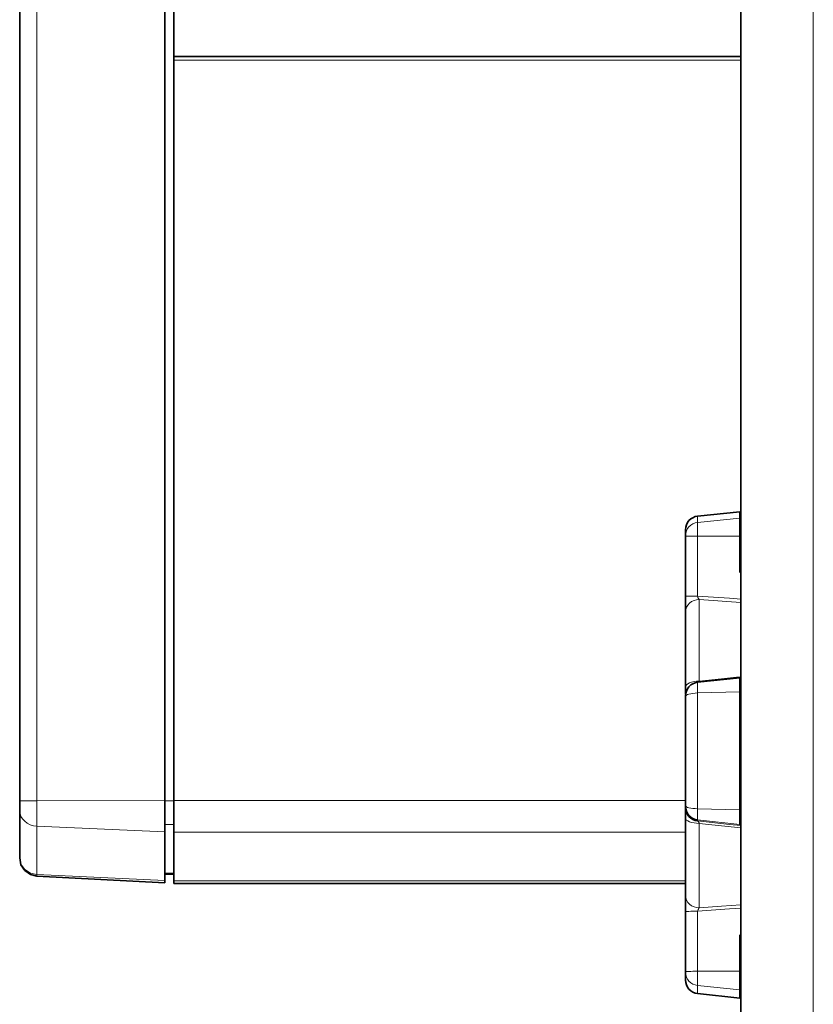
# Model space of a CAD drawing. Extents: x 10 to 574, y -644 to -198.
# Drawn here: x 67 to 73, y -469 to -461 of the extents above; entities that cross this region are included whole.
import ezdxf

# ---------------------------------------------------------------- set-up
doc = ezdxf.new("R2010")
doc.units = 0
doc.header["$MEASUREMENT"] = 0
doc.layers.add('Layer 1', color=7, linetype='Continuous', lineweight=0)

msp = doc.modelspace()

# ---------------------------------------------------------------- linework, layer by layer
at = {"layer": 'Layer 1', "color": 18, "lineweight": 35, "true_color": 0x010101}
for points in [[(72.4501, -470.0056), (72.4501, -470.0056), (72.4501, -416.4546), (72.4501, -416.4546)], [(66.8161, -467.4426), (66.8161, -467.4426), (66.8161, -449.2886), (66.8161, -449.2886)], [(67.9501, -449.2846), (67.9501, -449.2846), (67.9501, -467.4396), (67.9501, -467.4396)], [(68.0211, -455.1036), (68.0211, -455.1036), (68.0211, -461.6216), (68.0211, -461.6216)], [(72.4501, -461.6216), (72.4501, -461.6216), (68.0211, -461.6216), (68.0211, -461.6216)], [(68.0211, -467.4396), (68.0211, -467.4396), (68.0211, -461.6496), (68.0211, -461.6496)], [(72.4431, -465.1816), (72.4431, -465.1816), (72.1131, -465.2166), (72.1131, -465.2166)], [(72.0181, -465.8436), (72.0181, -465.8436), (72.0181, -465.3736), (72.0181, -465.3736)], [(72.4431, -465.6566), (72.4431, -465.6566), (72.4431, -465.3716), (72.4431, -465.3716)], [(72.4501, -465.5556), (72.4501, -465.5556), (72.4431, -465.5546), (72.4431, -465.5546)], [(72.4431, -466.4796), (72.4431, -466.4796), (72.1131, -466.5146), (72.1131, -466.5146)], [(72.0181, -467.4926), (72.0181, -467.4926), (72.0181, -467.4846), (72.0181, -467.4846)], [(66.8161, -467.8876), (66.8161, -467.8876), (66.8161, -467.5176), (66.8161, -467.5176)], [(72.4431, -467.6296), (72.4431, -467.6296), (72.4431, -467.6246), (72.4431, -467.6246)], [(67.9501, -467.6836), (67.9501, -467.6836), (67.9501, -468.0636), (67.9501, -468.0636)], [(68.0211, -468.0666), (68.0211, -468.0666), (68.0211, -467.6866), (68.0211, -467.6866)], [(66.9501, -468.0306), (66.9501, -468.0306), (67.9501, -468.0826), (67.9501, -468.0826)], [(67.9501, -468.0166), (67.9501, -468.0166), (68.0211, -468.0156), (68.0211, -468.0156)], [(68.0211, -468.0866), (68.0211, -468.0866), (72.0181, -468.0866), (72.0181, -468.0866)], [(72.0181, -468.7756), (72.0181, -468.7756), (72.0181, -468.3056), (72.0181, -468.3056)], [(72.4431, -468.7726), (72.4431, -468.7726), (72.4431, -468.4876), (72.4431, -468.4876)], [(72.4431, -468.6096), (72.4431, -468.6096), (72.4501, -468.6086), (72.4501, -468.6086)], [(72.1131, -468.9476), (72.1131, -468.9476), (72.4431, -468.9826), (72.4431, -468.9826)]]:
    msp.add_open_spline(points, degree=3, dxfattribs=at)
at = {"layer": 'Layer 1', "color": 8, "lineweight": 18, "true_color": 0x818181}
for points in [[(73.0171, -416.4451), (73.0171, -416.4451), (73.0171, -469.9961), (73.0171, -469.9961)], [(66.9511, -449.2861), (66.9511, -449.2861), (66.9511, -467.4401), (66.9511, -467.4401)], [(68.0211, -461.6501), (68.0211, -461.6501), (72.4501, -461.6501), (72.4501, -461.6501)], [(72.4431, -465.2311), (72.4431, -465.2311), (72.1131, -465.2641), (72.1131, -465.2641)], [(72.1131, -465.3721), (72.1131, -465.3721), (72.1131, -465.8411), (72.1131, -465.8411)], [(72.4431, -465.3721), (72.4431, -465.3721), (72.1131, -465.3721), (72.1131, -465.3721)], [(72.4501, -465.8901), (72.4501, -465.8901), (72.1261, -465.8681), (72.1261, -465.8681)], [(72.4431, -466.5891), (72.4431, -466.5891), (72.1131, -466.5981), (72.1131, -466.5981)], [(66.9511, -467.4401), (66.9511, -467.4401), (67.9501, -467.4391), (67.9501, -467.4391)], [(67.9501, -467.4401), (67.9501, -467.4401), (68.0211, -467.4401), (68.0211, -467.4401)], [(72.0181, -467.4391), (72.0181, -467.4391), (68.0211, -467.4391), (68.0211, -467.4391)], [(72.4431, -467.5111), (72.4431, -467.5111), (72.1131, -467.5031), (72.1131, -467.5031)], [(66.9511, -467.6391), (66.9511, -467.6391), (67.9501, -467.6841), (67.9501, -467.6841)], [(66.9511, -467.6391), (66.9511, -467.6391), (66.9511, -468.0181), (66.9511, -468.0181)], [(67.9501, -467.6271), (67.9501, -467.6271), (68.0211, -467.6261), (68.0211, -467.6261)], [(72.4431, -467.6251), (72.4431, -467.6251), (72.1131, -467.5901), (72.1131, -467.5901)], [(72.1131, -467.5901), (72.1131, -467.5901), (72.1131, -467.5981), (72.1131, -467.5981)], [(72.4501, -467.6511), (72.4501, -467.6511), (72.1261, -467.6171), (72.1261, -467.6171)], [(68.0211, -467.6871), (68.0211, -467.6871), (72.0181, -467.6871), (72.0181, -467.6871)], [(66.9511, -468.0181), (66.9511, -468.0181), (67.9501, -468.0631), (67.9501, -468.0631)], [(67.9501, -468.0071), (67.9501, -468.0071), (68.0211, -468.0061), (68.0211, -468.0061)], [(72.0181, -468.0661), (72.0181, -468.0661), (68.0211, -468.0661), (68.0211, -468.0661)], [(72.1131, -468.3041), (72.1131, -468.3041), (72.1131, -468.7731), (72.1131, -468.7731)], [(72.4431, -468.7731), (72.4431, -468.7731), (72.1131, -468.7731), (72.1131, -468.7731)], [(72.4431, -468.9181), (72.4431, -468.9181), (72.1131, -468.8841), (72.1131, -468.8841)]]:
    msp.add_open_spline(points, degree=3, dxfattribs=at)
at = {"layer": 'Layer 1', "color": 18, "lineweight": 35, "true_color": 0x010101}
for points, knots in [([(68.0211, -461.6216), (68.0211, -461.6216), (68.0211, -461.6226), (68.0211, -461.6226), (68.0211, -461.6226), (68.0211, -461.6236), (68.0211, -461.6236), (68.0211, -461.6236), (68.0211, -461.6266), (68.0211, -461.6266), (68.0211, -461.6266), (68.0211, -461.6296), (68.0211, -461.6296), (68.0211, -461.6296), (68.0211, -461.6336), (68.0211, -461.6336), (68.0211, -461.6336), (68.0211, -461.6386), (68.0211, -461.6386), (68.0211, -461.6386), (68.0211, -461.6446), (68.0211, -461.6446), (68.0211, -461.6446), (68.0211, -461.6496), (68.0211, -461.6496)], [0, 0, 0, 0, 1, 1, 1, 2, 2, 2, 3, 3, 3, 4, 4, 4, 5, 5, 5, 6, 6, 6, 7, 7, 7, 8, 8, 8, 8]), ([(72.4431, -465.2306), (72.4431, -465.2306), (72.4431, -465.2076), (72.4431, -465.2076), (72.4431, -465.2076), (72.4431, -465.1916), (72.4431, -465.1916), (72.4431, -465.1916), (72.4431, -465.1836), (72.4431, -465.1836), (72.4431, -465.1836), (72.4431, -465.1816), (72.4431, -465.1816)], [0, 0, 0, 0, 1, 1, 1, 2, 2, 2, 3, 3, 3, 4, 4, 4, 4]), ([(72.1131, -465.2166), (72.1131, -465.2166), (72.0941, -465.2196), (72.0941, -465.2196), (72.0941, -465.2196), (72.0761, -465.2276), (72.0761, -465.2276), (72.0761, -465.2276), (72.0591, -465.2376), (72.0591, -465.2376), (72.0591, -465.2376), (72.0451, -465.2506), (72.0451, -465.2506), (72.0451, -465.2506), (72.0341, -465.2666), (72.0341, -465.2666), (72.0341, -465.2666), (72.0251, -465.2836), (72.0251, -465.2836), (72.0251, -465.2836), (72.0201, -465.3026), (72.0201, -465.3026), (72.0201, -465.3026), (72.0181, -465.3216), (72.0181, -465.3216)], [0, 0, 0, 0, 1, 1, 1, 2, 2, 2, 3, 3, 3, 4, 4, 4, 5, 5, 5, 6, 6, 6, 7, 7, 7, 8, 8, 8, 8]), ([(72.4431, -465.3716), (72.4431, -465.3716), (72.4431, -465.3476), (72.4431, -465.3476), (72.4431, -465.3476), (72.4431, -465.3236), (72.4431, -465.3236), (72.4431, -465.3236), (72.4431, -465.3016), (72.4431, -465.3016), (72.4431, -465.3016), (72.4431, -465.2816), (72.4431, -465.2816), (72.4431, -465.2816), (72.4431, -465.2636), (72.4431, -465.2636), (72.4431, -465.2636), (72.4431, -465.2496), (72.4431, -465.2496), (72.4431, -465.2496), (72.4431, -465.2376), (72.4431, -465.2376), (72.4431, -465.2376), (72.4431, -465.2306), (72.4431, -465.2306)], [0, 0, 0, 0, 1, 1, 1, 2, 2, 2, 3, 3, 3, 4, 4, 4, 5, 5, 5, 6, 6, 6, 7, 7, 7, 8, 8, 8, 8]), ([(72.0181, -465.3676), (72.0181, -465.3676), (72.0181, -465.3466), (72.0181, -465.3466), (72.0181, -465.3466), (72.0181, -465.3316), (72.0181, -465.3316), (72.0181, -465.3316), (72.0181, -465.3236), (72.0181, -465.3236), (72.0181, -465.3236), (72.0181, -465.3216), (72.0181, -465.3216)], [0, 0, 0, 0, 1, 1, 1, 2, 2, 2, 3, 3, 3, 4, 4, 4, 4]), ([(72.0181, -465.3736), (72.0181, -465.3736), (72.0181, -465.3726), (72.0181, -465.3726), (72.0181, -465.3726), (72.0181, -465.3716), (72.0181, -465.3716), (72.0181, -465.3716), (72.0181, -465.3706), (72.0181, -465.3706), (72.0181, -465.3706), (72.0181, -465.3696), (72.0181, -465.3696), (72.0181, -465.3696), (72.0181, -465.3686), (72.0181, -465.3686), (72.0181, -465.3686), (72.0181, -465.3676), (72.0181, -465.3676)], [0, 0, 0, 0, 1, 1, 1, 2, 2, 2, 3, 3, 3, 4, 4, 4, 5, 5, 5, 6, 6, 6, 6]), ([(72.0181, -465.9656), (72.0181, -465.9656), (72.0181, -465.9566), (72.0181, -465.9566), (72.0181, -465.9566), (72.0181, -465.9276), (72.0181, -465.9276), (72.0181, -465.9276), (72.0181, -465.8876), (72.0181, -465.8876), (72.0181, -465.8876), (72.0181, -465.8436), (72.0181, -465.8436)], [0, 0, 0, 0, 1, 1, 1, 2, 2, 2, 3, 3, 3, 4, 4, 4, 4]), ([(72.0181, -466.5516), (72.0181, -466.5516), (72.0181, -466.4566), (72.0181, -466.4566), (72.0181, -466.4566), (72.0181, -466.3666), (72.0181, -466.3666), (72.0181, -466.3666), (72.0181, -466.2826), (72.0181, -466.2826), (72.0181, -466.2826), (72.0181, -466.2046), (72.0181, -466.2046), (72.0181, -466.2046), (72.0181, -466.1326), (72.0181, -466.1326), (72.0181, -466.1326), (72.0181, -466.0686), (72.0181, -466.0686), (72.0181, -466.0686), (72.0181, -466.0126), (72.0181, -466.0126), (72.0181, -466.0126), (72.0181, -465.9656), (72.0181, -465.9656)], [0, 0, 0, 0, 1, 1, 1, 2, 2, 2, 3, 3, 3, 4, 4, 4, 5, 5, 5, 6, 6, 6, 7, 7, 7, 8, 8, 8, 8]), ([(72.4431, -466.5896), (72.4431, -466.5896), (72.4431, -466.5666), (72.4431, -466.5666), (72.4431, -466.5666), (72.4431, -466.5446), (72.4431, -466.5446), (72.4431, -466.5446), (72.4431, -466.5256), (72.4431, -466.5256), (72.4431, -466.5256), (72.4431, -466.5096), (72.4431, -466.5096), (72.4431, -466.5096), (72.4431, -466.4966), (72.4431, -466.4966), (72.4431, -466.4966), (72.4431, -466.4876), (72.4431, -466.4876), (72.4431, -466.4876), (72.4431, -466.4816), (72.4431, -466.4816), (72.4431, -466.4816), (72.4431, -466.4796), (72.4431, -466.4796)], [0, 0, 0, 0, 1, 1, 1, 2, 2, 2, 3, 3, 3, 4, 4, 4, 5, 5, 5, 6, 6, 6, 7, 7, 7, 8, 8, 8, 8]), ([(72.0181, -466.6206), (72.0181, -466.6206), (72.0201, -466.6006), (72.0201, -466.6006), (72.0201, -466.6006), (72.0251, -466.5826), (72.0251, -466.5826), (72.0251, -466.5826), (72.0341, -466.5646), (72.0341, -466.5646), (72.0341, -466.5646), (72.0451, -466.5496), (72.0451, -466.5496), (72.0451, -466.5496), (72.0591, -466.5356), (72.0591, -466.5356), (72.0591, -466.5356), (72.0761, -466.5256), (72.0761, -466.5256), (72.0761, -466.5256), (72.0941, -466.5186), (72.0941, -466.5186), (72.0941, -466.5186), (72.1131, -466.5146), (72.1131, -466.5146)], [0, 0, 0, 0, 1, 1, 1, 2, 2, 2, 3, 3, 3, 4, 4, 4, 5, 5, 5, 6, 6, 6, 7, 7, 7, 8, 8, 8, 8]), ([(72.0181, -466.6086), (72.0181, -466.6086), (72.0181, -466.5886), (72.0181, -466.5886), (72.0181, -466.5886), (72.0181, -466.5516), (72.0181, -466.5516)], [0, 0, 0, 0, 1, 1, 1, 2, 2, 2, 2]), ([(72.0181, -466.6256), (72.0181, -466.6256), (72.0181, -466.6246), (72.0181, -466.6246), (72.0181, -466.6246), (72.0181, -466.6236), (72.0181, -466.6236), (72.0181, -466.6236), (72.0181, -466.6226), (72.0181, -466.6226), (72.0181, -466.6226), (72.0181, -466.6216), (72.0181, -466.6216), (72.0181, -466.6216), (72.0181, -466.6206), (72.0181, -466.6206)], [0, 0, 0, 0, 1, 1, 1, 2, 2, 2, 3, 3, 3, 4, 4, 4, 5, 5, 5, 5]), ([(72.0181, -467.4796), (72.0181, -467.4796), (72.0181, -467.3736), (72.0181, -467.3736), (72.0181, -467.3736), (72.0181, -467.2666), (72.0181, -467.2666), (72.0181, -467.2666), (72.0181, -467.1596), (72.0181, -467.1596), (72.0181, -467.1596), (72.0181, -467.0516), (72.0181, -467.0516), (72.0181, -467.0516), (72.0181, -466.9436), (72.0181, -466.9436), (72.0181, -466.9436), (72.0181, -466.8366), (72.0181, -466.8366), (72.0181, -466.8366), (72.0181, -466.7306), (72.0181, -466.7306), (72.0181, -466.7306), (72.0181, -466.6256), (72.0181, -466.6256)], [0, 0, 0, 0, 1, 1, 1, 2, 2, 2, 3, 3, 3, 4, 4, 4, 5, 5, 5, 6, 6, 6, 7, 7, 7, 8, 8, 8, 8]), ([(72.4431, -467.5106), (72.4431, -467.5106), (72.4431, -467.3966), (72.4431, -467.3966), (72.4431, -467.3966), (72.4431, -467.2816), (72.4431, -467.2816), (72.4431, -467.2816), (72.4431, -467.1656), (72.4431, -467.1656), (72.4431, -467.1656), (72.4431, -467.0486), (72.4431, -467.0486), (72.4431, -467.0486), (72.4431, -466.9326), (72.4431, -466.9326), (72.4431, -466.9326), (72.4431, -466.8166), (72.4431, -466.8166), (72.4431, -466.8166), (72.4431, -466.7026), (72.4431, -466.7026), (72.4431, -466.7026), (72.4431, -466.5896), (72.4431, -466.5896)], [0, 0, 0, 0, 1, 1, 1, 2, 2, 2, 3, 3, 3, 4, 4, 4, 5, 5, 5, 6, 6, 6, 7, 7, 7, 8, 8, 8, 8]), ([(66.8161, -467.5176), (66.8161, -467.5176), (66.8161, -467.5116), (66.8161, -467.5116), (66.8161, -467.5116), (66.8161, -467.5036), (66.8161, -467.5036), (66.8161, -467.5036), (66.8161, -467.4956), (66.8161, -467.4956), (66.8161, -467.4956), (66.8161, -467.4856), (66.8161, -467.4856), (66.8161, -467.4856), (66.8161, -467.4756), (66.8161, -467.4756), (66.8161, -467.4756), (66.8161, -467.4646), (66.8161, -467.4646), (66.8161, -467.4646), (66.8161, -467.4536), (66.8161, -467.4536), (66.8161, -467.4536), (66.8161, -467.4426), (66.8161, -467.4426)], [0, 0, 0, 0, 1, 1, 1, 2, 2, 2, 3, 3, 3, 4, 4, 4, 5, 5, 5, 6, 6, 6, 7, 7, 7, 8, 8, 8, 8]), ([(67.9501, -467.6836), (67.9501, -467.6836), (67.9501, -467.6626), (67.9501, -467.6626), (67.9501, -467.6626), (67.9501, -467.6386), (67.9501, -467.6386), (67.9501, -467.6386), (67.9501, -467.6106), (67.9501, -467.6106), (67.9501, -467.6106), (67.9501, -467.5796), (67.9501, -467.5796), (67.9501, -467.5796), (67.9501, -467.5466), (67.9501, -467.5466), (67.9501, -467.5466), (67.9501, -467.5116), (67.9501, -467.5116), (67.9501, -467.5116), (67.9501, -467.4756), (67.9501, -467.4756), (67.9501, -467.4756), (67.9501, -467.4396), (67.9501, -467.4396)], [0, 0, 0, 0, 1, 1, 1, 2, 2, 2, 3, 3, 3, 4, 4, 4, 5, 5, 5, 6, 6, 6, 7, 7, 7, 8, 8, 8, 8]), ([(68.0211, -467.4396), (68.0211, -467.4396), (68.0211, -467.4766), (68.0211, -467.4766), (68.0211, -467.4766), (68.0211, -467.5126), (68.0211, -467.5126), (68.0211, -467.5126), (68.0211, -467.5476), (68.0211, -467.5476), (68.0211, -467.5476), (68.0211, -467.5816), (68.0211, -467.5816), (68.0211, -467.5816), (68.0211, -467.6126), (68.0211, -467.6126), (68.0211, -467.6126), (68.0211, -467.6406), (68.0211, -467.6406), (68.0211, -467.6406), (68.0211, -467.6656), (68.0211, -467.6656), (68.0211, -467.6656), (68.0211, -467.6866), (68.0211, -467.6866)], [0, 0, 0, 0, 1, 1, 1, 2, 2, 2, 3, 3, 3, 4, 4, 4, 5, 5, 5, 6, 6, 6, 7, 7, 7, 8, 8, 8, 8]), ([(72.0181, -467.4846), (72.0181, -467.4846), (72.0181, -467.4846), (72.0181, -467.4846), (72.0181, -467.4846), (72.0181, -467.4836), (72.0181, -467.4836), (72.0181, -467.4836), (72.0181, -467.4826), (72.0181, -467.4826), (72.0181, -467.4826), (72.0181, -467.4816), (72.0181, -467.4816), (72.0181, -467.4816), (72.0181, -467.4806), (72.0181, -467.4806), (72.0181, -467.4806), (72.0181, -467.4796), (72.0181, -467.4796)], [0, 0, 0, 0, 1, 1, 1, 2, 2, 2, 3, 3, 3, 4, 4, 4, 5, 5, 5, 6, 6, 6, 6]), ([(72.1131, -467.5906), (72.1131, -467.5906), (72.0941, -467.5866), (72.0941, -467.5866), (72.0941, -467.5866), (72.0761, -467.5796), (72.0761, -467.5796), (72.0761, -467.5796), (72.0591, -467.5686), (72.0591, -467.5686), (72.0591, -467.5686), (72.0451, -467.5556), (72.0451, -467.5556), (72.0451, -467.5556), (72.0341, -467.5406), (72.0341, -467.5406), (72.0341, -467.5406), (72.0251, -467.5226), (72.0251, -467.5226), (72.0251, -467.5226), (72.0201, -467.5036), (72.0201, -467.5036), (72.0201, -467.5036), (72.0181, -467.4846), (72.0181, -467.4846)], [0, 0, 0, 0, 1, 1, 1, 2, 2, 2, 3, 3, 3, 4, 4, 4, 5, 5, 5, 6, 6, 6, 7, 7, 7, 8, 8, 8, 8]), ([(72.1131, -467.5986), (72.1131, -467.5986), (72.0941, -467.5946), (72.0941, -467.5946), (72.0941, -467.5946), (72.0761, -467.5876), (72.0761, -467.5876), (72.0761, -467.5876), (72.0591, -467.5776), (72.0591, -467.5776), (72.0591, -467.5776), (72.0451, -467.5636), (72.0451, -467.5636), (72.0451, -467.5636), (72.0341, -467.5486), (72.0341, -467.5486), (72.0341, -467.5486), (72.0251, -467.5306), (72.0251, -467.5306), (72.0251, -467.5306), (72.0201, -467.5126), (72.0201, -467.5126), (72.0201, -467.5126), (72.0181, -467.4926), (72.0181, -467.4926)], [0, 0, 0, 0, 1, 1, 1, 2, 2, 2, 3, 3, 3, 4, 4, 4, 5, 5, 5, 6, 6, 6, 7, 7, 7, 8, 8, 8, 8]), ([(72.0181, -467.5746), (72.0181, -467.5746), (72.0181, -467.5586), (72.0181, -467.5586), (72.0181, -467.5586), (72.0181, -467.5236), (72.0181, -467.5236), (72.0181, -467.5236), (72.0181, -467.5016), (72.0181, -467.5016), (72.0181, -467.5016), (72.0181, -467.4926), (72.0181, -467.4926)], [0, 0, 0, 0, 1, 1, 1, 2, 2, 2, 3, 3, 3, 4, 4, 4, 4]), ([(72.0181, -468.1816), (72.0181, -468.1816), (72.0181, -468.1306), (72.0181, -468.1306), (72.0181, -468.1306), (72.0181, -468.0706), (72.0181, -468.0706), (72.0181, -468.0706), (72.0181, -468.0046), (72.0181, -468.0046), (72.0181, -468.0046), (72.0181, -467.9296), (72.0181, -467.9296), (72.0181, -467.9296), (72.0181, -467.8496), (72.0181, -467.8496), (72.0181, -467.8496), (72.0181, -467.7626), (72.0181, -467.7626), (72.0181, -467.7626), (72.0181, -467.6706), (72.0181, -467.6706), (72.0181, -467.6706), (72.0181, -467.5746), (72.0181, -467.5746)], [0, 0, 0, 0, 1, 1, 1, 2, 2, 2, 3, 3, 3, 4, 4, 4, 5, 5, 5, 6, 6, 6, 7, 7, 7, 8, 8, 8, 8]), ([(72.4431, -467.6246), (72.4431, -467.6246), (72.4431, -467.6226), (72.4431, -467.6226), (72.4431, -467.6226), (72.4431, -467.6166), (72.4431, -467.6166), (72.4431, -467.6166), (72.4431, -467.6056), (72.4431, -467.6056), (72.4431, -467.6056), (72.4431, -467.5926), (72.4431, -467.5926), (72.4431, -467.5926), (72.4431, -467.5756), (72.4431, -467.5756), (72.4431, -467.5756), (72.4431, -467.5556), (72.4431, -467.5556), (72.4431, -467.5556), (72.4431, -467.5336), (72.4431, -467.5336), (72.4431, -467.5336), (72.4431, -467.5106), (72.4431, -467.5106)], [0, 0, 0, 0, 1, 1, 1, 2, 2, 2, 3, 3, 3, 4, 4, 4, 5, 5, 5, 6, 6, 6, 7, 7, 7, 8, 8, 8, 8]), ([(66.8161, -467.8876), (66.8161, -467.8876), (66.8261, -467.9406), (66.8261, -467.9406), (66.8261, -467.9406), (66.8551, -467.9856), (66.8551, -467.9856), (66.8551, -467.9856), (66.9001, -468.0176), (66.9001, -468.0176), (66.9001, -468.0176), (66.9511, -468.0306), (66.9511, -468.0306)], [0, 0, 0, 0, 1, 1, 1, 2, 2, 2, 3, 3, 3, 4, 4, 4, 4]), ([(67.9501, -468.0826), (67.9501, -468.0826), (67.9501, -468.0826), (67.9501, -468.0826), (67.9501, -468.0826), (67.9501, -468.0816), (67.9501, -468.0816), (67.9501, -468.0816), (67.9501, -468.0796), (67.9501, -468.0796), (67.9501, -468.0796), (67.9501, -468.0766), (67.9501, -468.0766), (67.9501, -468.0766), (67.9501, -468.0726), (67.9501, -468.0726), (67.9501, -468.0726), (67.9501, -468.0686), (67.9501, -468.0686), (67.9501, -468.0686), (67.9501, -468.0636), (67.9501, -468.0636)], [0, 0, 0, 0, 1, 1, 1, 2, 2, 2, 3, 3, 3, 4, 4, 4, 5, 5, 5, 6, 6, 6, 7, 7, 7, 7]), ([(68.0211, -468.0666), (68.0211, -468.0666), (68.0211, -468.0816), (68.0211, -468.0816), (68.0211, -468.0816), (68.0211, -468.0866), (68.0211, -468.0866)], [0, 0, 0, 0, 1, 1, 1, 2, 2, 2, 2]), ([(72.0181, -468.3056), (72.0181, -468.3056), (72.0181, -468.2896), (72.0181, -468.2896), (72.0181, -468.2896), (72.0181, -468.2456), (72.0181, -468.2456), (72.0181, -468.2456), (72.0181, -468.2076), (72.0181, -468.2076), (72.0181, -468.2076), (72.0181, -468.1816), (72.0181, -468.1816)], [0, 0, 0, 0, 1, 1, 1, 2, 2, 2, 3, 3, 3, 4, 4, 4, 4]), ([(72.0181, -468.7816), (72.0181, -468.7816), (72.0181, -468.7816), (72.0181, -468.7816), (72.0181, -468.7816), (72.0181, -468.7806), (72.0181, -468.7806), (72.0181, -468.7806), (72.0181, -468.7796), (72.0181, -468.7796), (72.0181, -468.7796), (72.0181, -468.7786), (72.0181, -468.7786), (72.0181, -468.7786), (72.0181, -468.7776), (72.0181, -468.7776), (72.0181, -468.7776), (72.0181, -468.7766), (72.0181, -468.7766), (72.0181, -468.7766), (72.0181, -468.7756), (72.0181, -468.7756)], [0, 0, 0, 0, 1, 1, 1, 2, 2, 2, 3, 3, 3, 4, 4, 4, 5, 5, 5, 6, 6, 6, 7, 7, 7, 7]), ([(72.0181, -468.8426), (72.0181, -468.8426), (72.0181, -468.8416), (72.0181, -468.8416), (72.0181, -468.8416), (72.0181, -468.8366), (72.0181, -468.8366), (72.0181, -468.8366), (72.0181, -468.8246), (72.0181, -468.8246), (72.0181, -468.8246), (72.0181, -468.8066), (72.0181, -468.8066), (72.0181, -468.8066), (72.0181, -468.7816), (72.0181, -468.7816)], [0, 0, 0, 0, 1, 1, 1, 2, 2, 2, 3, 3, 3, 4, 4, 4, 5, 5, 5, 5]), ([(72.4431, -468.9176), (72.4431, -468.9176), (72.4431, -468.9096), (72.4431, -468.9096), (72.4431, -468.9096), (72.4431, -468.8976), (72.4431, -468.8976), (72.4431, -468.8976), (72.4431, -468.8826), (72.4431, -468.8826), (72.4431, -468.8826), (72.4431, -468.8636), (72.4431, -468.8636), (72.4431, -468.8636), (72.4431, -468.8436), (72.4431, -468.8436), (72.4431, -468.8436), (72.4431, -468.8206), (72.4431, -468.8206), (72.4431, -468.8206), (72.4431, -468.7966), (72.4431, -468.7966), (72.4431, -468.7966), (72.4431, -468.7726), (72.4431, -468.7726)], [0, 0, 0, 0, 1, 1, 1, 2, 2, 2, 3, 3, 3, 4, 4, 4, 5, 5, 5, 6, 6, 6, 7, 7, 7, 8, 8, 8, 8]), ([(72.0181, -468.8426), (72.0181, -468.8426), (72.0201, -468.8616), (72.0201, -468.8616), (72.0201, -468.8616), (72.0251, -468.8806), (72.0251, -468.8806), (72.0251, -468.8806), (72.0341, -468.8976), (72.0341, -468.8976), (72.0341, -468.8976), (72.0451, -468.9136), (72.0451, -468.9136), (72.0451, -468.9136), (72.0591, -468.9266), (72.0591, -468.9266), (72.0591, -468.9266), (72.0761, -468.9366), (72.0761, -468.9366), (72.0761, -468.9366), (72.0941, -468.9446), (72.0941, -468.9446), (72.0941, -468.9446), (72.1131, -468.9476), (72.1131, -468.9476)], [0, 0, 0, 0, 1, 1, 1, 2, 2, 2, 3, 3, 3, 4, 4, 4, 5, 5, 5, 6, 6, 6, 7, 7, 7, 8, 8, 8, 8]), ([(72.4431, -468.9826), (72.4431, -468.9826), (72.4431, -468.9826), (72.4431, -468.9826), (72.4431, -468.9826), (72.4431, -468.9766), (72.4431, -468.9766), (72.4431, -468.9766), (72.4431, -468.9646), (72.4431, -468.9646), (72.4431, -468.9646), (72.4431, -468.9446), (72.4431, -468.9446), (72.4431, -468.9446), (72.4431, -468.9176), (72.4431, -468.9176)], [0, 0, 0, 0, 1, 1, 1, 2, 2, 2, 3, 3, 3, 4, 4, 4, 5, 5, 5, 5])]:
    msp.add_open_spline(points, degree=3, knots=knots, dxfattribs=at)
at = {"layer": 'Layer 1', "color": 8, "lineweight": 18, "true_color": 0x818181}
for points, knots in [([(72.0181, -465.3671), (72.0181, -465.3671), (72.0201, -465.3481), (72.0201, -465.3481), (72.0201, -465.3481), (72.0251, -465.3301), (72.0251, -465.3301), (72.0251, -465.3301), (72.0341, -465.3131), (72.0341, -465.3131), (72.0341, -465.3131), (72.0451, -465.2981), (72.0451, -465.2981), (72.0451, -465.2981), (72.0591, -465.2851), (72.0591, -465.2851), (72.0591, -465.2851), (72.0761, -465.2751), (72.0761, -465.2751), (72.0761, -465.2751), (72.0941, -465.2681), (72.0941, -465.2681), (72.0941, -465.2681), (72.1131, -465.2641), (72.1131, -465.2641)], [0, 0, 0, 0, 1, 1, 1, 2, 2, 2, 3, 3, 3, 4, 4, 4, 5, 5, 5, 6, 6, 6, 7, 7, 7, 8, 8, 8, 8]), ([(72.1131, -465.2161), (72.1131, -465.2161), (72.1131, -465.2181), (72.1131, -465.2181), (72.1131, -465.2181), (72.1131, -465.2271), (72.1131, -465.2271), (72.1131, -465.2271), (72.1131, -465.2421), (72.1131, -465.2421), (72.1131, -465.2421), (72.1131, -465.2641), (72.1131, -465.2641)], [0, 0, 0, 0, 1, 1, 1, 2, 2, 2, 3, 3, 3, 4, 4, 4, 4]), ([(72.1131, -465.2641), (72.1131, -465.2641), (72.1131, -465.2701), (72.1131, -465.2701), (72.1131, -465.2701), (72.1131, -465.2791), (72.1131, -465.2791), (72.1131, -465.2791), (72.1131, -465.2901), (72.1131, -465.2901), (72.1131, -465.2901), (72.1131, -465.3031), (72.1131, -465.3031), (72.1131, -465.3031), (72.1131, -465.3191), (72.1131, -465.3191), (72.1131, -465.3191), (72.1131, -465.3361), (72.1131, -465.3361), (72.1131, -465.3361), (72.1131, -465.3541), (72.1131, -465.3541), (72.1131, -465.3541), (72.1131, -465.3721), (72.1131, -465.3721)], [0, 0, 0, 0, 1, 1, 1, 2, 2, 2, 3, 3, 3, 4, 4, 4, 5, 5, 5, 6, 6, 6, 7, 7, 7, 8, 8, 8, 8]), ([(72.0181, -465.3741), (72.0181, -465.3741), (72.0201, -465.3741), (72.0201, -465.3741), (72.0201, -465.3741), (72.0251, -465.3731), (72.0251, -465.3731), (72.0251, -465.3731), (72.0341, -465.3731), (72.0341, -465.3731), (72.0341, -465.3731), (72.0451, -465.3731), (72.0451, -465.3731), (72.0451, -465.3731), (72.0591, -465.3731), (72.0591, -465.3731), (72.0591, -465.3731), (72.0761, -465.3721), (72.0761, -465.3721), (72.0761, -465.3721), (72.0941, -465.3721), (72.0941, -465.3721), (72.0941, -465.3721), (72.1131, -465.3721), (72.1131, -465.3721)], [0, 0, 0, 0, 1, 1, 1, 2, 2, 2, 3, 3, 3, 4, 4, 4, 5, 5, 5, 6, 6, 6, 7, 7, 7, 8, 8, 8, 8]), ([(72.0181, -465.8431), (72.0181, -465.8431), (72.0201, -465.8431), (72.0201, -465.8431), (72.0201, -465.8431), (72.0251, -465.8421), (72.0251, -465.8421), (72.0251, -465.8421), (72.0341, -465.8421), (72.0341, -465.8421), (72.0341, -465.8421), (72.0451, -465.8421), (72.0451, -465.8421), (72.0451, -465.8421), (72.0591, -465.8421), (72.0591, -465.8421), (72.0591, -465.8421), (72.0761, -465.8411), (72.0761, -465.8411), (72.0761, -465.8411), (72.0941, -465.8411), (72.0941, -465.8411), (72.0941, -465.8411), (72.1131, -465.8411), (72.1131, -465.8411)], [0, 0, 0, 0, 1, 1, 1, 2, 2, 2, 3, 3, 3, 4, 4, 4, 5, 5, 5, 6, 6, 6, 7, 7, 7, 8, 8, 8, 8]), ([(72.0181, -465.9651), (72.0181, -465.9651), (72.0201, -465.9461), (72.0201, -465.9461), (72.0201, -465.9461), (72.0261, -465.9271), (72.0261, -465.9271), (72.0261, -465.9271), (72.0361, -465.9111), (72.0361, -465.9111), (72.0361, -465.9111), (72.0501, -465.8961), (72.0501, -465.8961), (72.0501, -465.8961), (72.0661, -465.8841), (72.0661, -465.8841), (72.0661, -465.8841), (72.0851, -465.8751), (72.0851, -465.8751), (72.0851, -465.8751), (72.1051, -465.8691), (72.1051, -465.8691), (72.1051, -465.8691), (72.1261, -465.8681), (72.1261, -465.8681)], [0, 0, 0, 0, 1, 1, 1, 2, 2, 2, 3, 3, 3, 4, 4, 4, 5, 5, 5, 6, 6, 6, 7, 7, 7, 8, 8, 8, 8]), ([(72.1131, -465.8411), (72.1131, -465.8411), (72.1161, -465.8511), (72.1161, -465.8511), (72.1161, -465.8511), (72.1201, -465.8591), (72.1201, -465.8591), (72.1201, -465.8591), (72.1241, -465.8661), (72.1241, -465.8661), (72.1241, -465.8661), (72.1261, -465.8681), (72.1261, -465.8681)], [0, 0, 0, 0, 1, 1, 1, 2, 2, 2, 3, 3, 3, 4, 4, 4, 4]), ([(72.1131, -465.8411), (72.1131, -465.8411), (72.3621, -465.8581), (72.3621, -465.8581), (72.3621, -465.8581), (72.4501, -465.8641), (72.4501, -465.8641)], [0, 0, 0, 0, 1, 1, 1, 2, 2, 2, 2]), ([(72.1261, -465.8681), (72.1261, -465.8681), (72.1261, -465.9201), (72.1261, -465.9201), (72.1261, -465.9201), (72.1261, -465.9811), (72.1261, -465.9811), (72.1261, -465.9811), (72.1261, -466.0501), (72.1261, -466.0501), (72.1261, -466.0501), (72.1261, -466.1281), (72.1261, -466.1281), (72.1261, -466.1281), (72.1261, -466.2131), (72.1261, -466.2131), (72.1261, -466.2131), (72.1261, -466.3041), (72.1261, -466.3041), (72.1261, -466.3041), (72.1261, -466.4021), (72.1261, -466.4021), (72.1261, -466.4021), (72.1261, -466.5051), (72.1261, -466.5051)], [0, 0, 0, 0, 1, 1, 1, 2, 2, 2, 3, 3, 3, 4, 4, 4, 5, 5, 5, 6, 6, 6, 7, 7, 7, 8, 8, 8, 8]), ([(72.0181, -466.5511), (72.0181, -466.5511), (72.0201, -466.5421), (72.0201, -466.5421), (72.0201, -466.5421), (72.0261, -466.5341), (72.0261, -466.5341), (72.0261, -466.5341), (72.0361, -466.5261), (72.0361, -466.5261), (72.0361, -466.5261), (72.0501, -466.5181), (72.0501, -466.5181), (72.0501, -466.5181), (72.0661, -466.5131), (72.0661, -466.5131), (72.0661, -466.5131), (72.0851, -466.5081), (72.0851, -466.5081), (72.0851, -466.5081), (72.1051, -466.5061), (72.1051, -466.5061), (72.1051, -466.5061), (72.1261, -466.5051), (72.1261, -466.5051)], [0, 0, 0, 0, 1, 1, 1, 2, 2, 2, 3, 3, 3, 4, 4, 4, 5, 5, 5, 6, 6, 6, 7, 7, 7, 8, 8, 8, 8]), ([(72.1261, -466.5051), (72.1261, -466.5051), (72.1221, -466.5141), (72.1221, -466.5141), (72.1221, -466.5141), (72.1211, -466.5141), (72.1211, -466.5141)], [0, 0, 0, 0, 1, 1, 1, 2, 2, 2, 2]), ([(72.1261, -466.5051), (72.1261, -466.5051), (72.2991, -466.4881), (72.2991, -466.4881), (72.2991, -466.4881), (72.4401, -466.4731), (72.4401, -466.4731)], [0, 0, 0, 0, 1, 1, 1, 2, 2, 2, 2]), ([(72.1131, -466.5151), (72.1131, -466.5151), (72.1131, -466.5161), (72.1131, -466.5161), (72.1131, -466.5161), (72.1131, -466.5201), (72.1131, -466.5201), (72.1131, -466.5201), (72.1131, -466.5271), (72.1131, -466.5271), (72.1131, -466.5271), (72.1131, -466.5371), (72.1131, -466.5371), (72.1131, -466.5371), (72.1131, -466.5501), (72.1131, -466.5501), (72.1131, -466.5501), (72.1131, -466.5641), (72.1131, -466.5641), (72.1131, -466.5641), (72.1131, -466.5801), (72.1131, -466.5801), (72.1131, -466.5801), (72.1131, -466.5981), (72.1131, -466.5981)], [0, 0, 0, 0, 1, 1, 1, 2, 2, 2, 3, 3, 3, 4, 4, 4, 5, 5, 5, 6, 6, 6, 7, 7, 7, 8, 8, 8, 8]), ([(72.0181, -466.6251), (72.0181, -466.6251), (72.0201, -466.6201), (72.0201, -466.6201), (72.0201, -466.6201), (72.0251, -466.6161), (72.0251, -466.6161), (72.0251, -466.6161), (72.0341, -466.6111), (72.0341, -466.6111), (72.0341, -466.6111), (72.0451, -466.6071), (72.0451, -466.6071), (72.0451, -466.6071), (72.0591, -466.6041), (72.0591, -466.6041), (72.0591, -466.6041), (72.0761, -466.6011), (72.0761, -466.6011), (72.0761, -466.6011), (72.0941, -466.5991), (72.0941, -466.5991), (72.0941, -466.5991), (72.1131, -466.5981), (72.1131, -466.5981)], [0, 0, 0, 0, 1, 1, 1, 2, 2, 2, 3, 3, 3, 4, 4, 4, 5, 5, 5, 6, 6, 6, 7, 7, 7, 8, 8, 8, 8]), ([(72.1131, -466.5981), (72.1131, -466.5981), (72.1131, -466.7091), (72.1131, -466.7091), (72.1131, -466.7091), (72.1131, -466.8221), (72.1131, -466.8221), (72.1131, -466.8221), (72.1131, -466.9351), (72.1131, -466.9351), (72.1131, -466.9351), (72.1131, -467.0501), (72.1131, -467.0501), (72.1131, -467.0501), (72.1131, -467.1641), (72.1131, -467.1641), (72.1131, -467.1641), (72.1131, -467.2781), (72.1131, -467.2781), (72.1131, -467.2781), (72.1131, -467.3911), (72.1131, -467.3911), (72.1131, -467.3911), (72.1131, -467.5031), (72.1131, -467.5031)], [0, 0, 0, 0, 1, 1, 1, 2, 2, 2, 3, 3, 3, 4, 4, 4, 5, 5, 5, 6, 6, 6, 7, 7, 7, 8, 8, 8, 8]), ([(66.9511, -467.4401), (66.9511, -467.4401), (66.9241, -467.4401), (66.9241, -467.4401), (66.9241, -467.4401), (66.8991, -467.4401), (66.8991, -467.4401), (66.8991, -467.4401), (66.8751, -467.4411), (66.8751, -467.4411), (66.8751, -467.4411), (66.8551, -467.4411), (66.8551, -467.4411), (66.8551, -467.4411), (66.8391, -467.4411), (66.8391, -467.4411), (66.8391, -467.4411), (66.8261, -467.4421), (66.8261, -467.4421), (66.8261, -467.4421), (66.8191, -467.4421), (66.8191, -467.4421), (66.8191, -467.4421), (66.8161, -467.4421), (66.8161, -467.4421)], [0, 0, 0, 0, 1, 1, 1, 2, 2, 2, 3, 3, 3, 4, 4, 4, 5, 5, 5, 6, 6, 6, 7, 7, 7, 8, 8, 8, 8]), ([(66.9511, -467.4401), (66.9511, -467.4401), (66.9511, -467.4701), (66.9511, -467.4701), (66.9511, -467.4701), (66.9511, -467.4991), (66.9511, -467.4991), (66.9511, -467.4991), (66.9511, -467.5271), (66.9511, -467.5271), (66.9511, -467.5271), (66.9511, -467.5541), (66.9511, -467.5541), (66.9511, -467.5541), (66.9511, -467.5791), (66.9511, -467.5791), (66.9511, -467.5791), (66.9511, -467.6021), (66.9511, -467.6021), (66.9511, -467.6021), (66.9511, -467.6221), (66.9511, -467.6221), (66.9511, -467.6221), (66.9511, -467.6391), (66.9511, -467.6391)], [0, 0, 0, 0, 1, 1, 1, 2, 2, 2, 3, 3, 3, 4, 4, 4, 5, 5, 5, 6, 6, 6, 7, 7, 7, 8, 8, 8, 8]), ([(72.0181, -467.4791), (72.0181, -467.4791), (72.0201, -467.4831), (72.0201, -467.4831), (72.0201, -467.4831), (72.0251, -467.4881), (72.0251, -467.4881), (72.0251, -467.4881), (72.0341, -467.4921), (72.0341, -467.4921), (72.0341, -467.4921), (72.0451, -467.4951), (72.0451, -467.4951), (72.0451, -467.4951), (72.0591, -467.4981), (72.0591, -467.4981), (72.0591, -467.4981), (72.0761, -467.5001), (72.0761, -467.5001), (72.0761, -467.5001), (72.0941, -467.5021), (72.0941, -467.5021), (72.0941, -467.5021), (72.1131, -467.5031), (72.1131, -467.5031)], [0, 0, 0, 0, 1, 1, 1, 2, 2, 2, 3, 3, 3, 4, 4, 4, 5, 5, 5, 6, 6, 6, 7, 7, 7, 8, 8, 8, 8]), ([(72.1131, -467.5031), (72.1131, -467.5031), (72.1131, -467.5211), (72.1131, -467.5211), (72.1131, -467.5211), (72.1131, -467.5371), (72.1131, -467.5371), (72.1131, -467.5371), (72.1131, -467.5521), (72.1131, -467.5521), (72.1131, -467.5521), (72.1131, -467.5651), (72.1131, -467.5651), (72.1131, -467.5651), (72.1131, -467.5761), (72.1131, -467.5761), (72.1131, -467.5761), (72.1131, -467.5831), (72.1131, -467.5831), (72.1131, -467.5831), (72.1131, -467.5881), (72.1131, -467.5881), (72.1131, -467.5881), (72.1131, -467.5901), (72.1131, -467.5901)], [0, 0, 0, 0, 1, 1, 1, 2, 2, 2, 3, 3, 3, 4, 4, 4, 5, 5, 5, 6, 6, 6, 7, 7, 7, 8, 8, 8, 8]), ([(66.8161, -467.5181), (66.8161, -467.5181), (66.8191, -467.5411), (66.8191, -467.5411), (66.8191, -467.5411), (66.8261, -467.5631), (66.8261, -467.5631), (66.8261, -467.5631), (66.8391, -467.5831), (66.8391, -467.5831), (66.8391, -467.5831), (66.8551, -467.6011), (66.8551, -467.6011), (66.8551, -467.6011), (66.8751, -467.6161), (66.8751, -467.6161), (66.8751, -467.6161), (66.8991, -467.6281), (66.8991, -467.6281), (66.8991, -467.6281), (66.9241, -467.6361), (66.9241, -467.6361), (66.9241, -467.6361), (66.9511, -467.6391), (66.9511, -467.6391)], [0, 0, 0, 0, 1, 1, 1, 2, 2, 2, 3, 3, 3, 4, 4, 4, 5, 5, 5, 6, 6, 6, 7, 7, 7, 8, 8, 8, 8]), ([(72.1261, -467.6171), (72.1261, -467.6171), (72.1051, -467.6161), (72.1051, -467.6161), (72.1051, -467.6161), (72.0851, -467.6141), (72.0851, -467.6141), (72.0851, -467.6141), (72.0661, -467.6101), (72.0661, -467.6101), (72.0661, -467.6101), (72.0501, -467.6051), (72.0501, -467.6051), (72.0501, -467.6051), (72.0361, -467.5981), (72.0361, -467.5981), (72.0361, -467.5981), (72.0261, -467.5911), (72.0261, -467.5911), (72.0261, -467.5911), (72.0201, -467.5831), (72.0201, -467.5831), (72.0201, -467.5831), (72.0181, -467.5741), (72.0181, -467.5741)], [0, 0, 0, 0, 1, 1, 1, 2, 2, 2, 3, 3, 3, 4, 4, 4, 5, 5, 5, 6, 6, 6, 7, 7, 7, 8, 8, 8, 8]), ([(72.1131, -467.5981), (72.1131, -467.5981), (72.3621, -467.6251), (72.3621, -467.6251), (72.3621, -467.6251), (72.4501, -467.6341), (72.4501, -467.6341)], [0, 0, 0, 0, 1, 1, 1, 2, 2, 2, 2]), ([(72.1131, -467.5981), (72.1131, -467.5981), (72.1161, -467.6011), (72.1161, -467.6011), (72.1161, -467.6011), (72.1201, -467.6061), (72.1201, -467.6061), (72.1201, -467.6061), (72.1241, -467.6131), (72.1241, -467.6131), (72.1241, -467.6131), (72.1261, -467.6171), (72.1261, -467.6171)], [0, 0, 0, 0, 1, 1, 1, 2, 2, 2, 3, 3, 3, 4, 4, 4, 4]), ([(72.1261, -467.6171), (72.1261, -467.6171), (72.1261, -467.7221), (72.1261, -467.7221), (72.1261, -467.7221), (72.1261, -467.8221), (72.1261, -467.8221), (72.1261, -467.8221), (72.1261, -467.9161), (72.1261, -467.9161), (72.1261, -467.9161), (72.1261, -468.0041), (72.1261, -468.0041), (72.1261, -468.0041), (72.1261, -468.0841), (72.1261, -468.0841), (72.1261, -468.0841), (72.1261, -468.1571), (72.1261, -468.1571), (72.1261, -468.1571), (72.1261, -468.2211), (72.1261, -468.2211), (72.1261, -468.2211), (72.1261, -468.2771), (72.1261, -468.2771)], [0, 0, 0, 0, 1, 1, 1, 2, 2, 2, 3, 3, 3, 4, 4, 4, 5, 5, 5, 6, 6, 6, 7, 7, 7, 8, 8, 8, 8]), ([(66.8161, -467.8881), (66.8161, -467.8881), (66.8261, -467.9361), (66.8261, -467.9361), (66.8261, -467.9361), (66.8551, -467.9781), (66.8551, -467.9781), (66.8551, -467.9781), (66.9001, -468.0071), (66.9001, -468.0071), (66.9001, -468.0071), (66.9511, -468.0181), (66.9511, -468.0181)], [0, 0, 0, 0, 1, 1, 1, 2, 2, 2, 3, 3, 3, 4, 4, 4, 4]), ([(66.9511, -468.0181), (66.9511, -468.0181), (66.9501, -468.0281), (66.9501, -468.0281), (66.9501, -468.0281), (66.9511, -468.0301), (66.9511, -468.0301)], [0, 0, 0, 0, 1, 1, 1, 2, 2, 2, 2]), ([(72.1261, -468.2771), (72.1261, -468.2771), (72.1051, -468.2751), (72.1051, -468.2751), (72.1051, -468.2751), (72.0851, -468.2701), (72.0851, -468.2701), (72.0851, -468.2701), (72.0661, -468.2611), (72.0661, -468.2611), (72.0661, -468.2611), (72.0501, -468.2501), (72.0501, -468.2501), (72.0501, -468.2501), (72.0361, -468.2351), (72.0361, -468.2351), (72.0361, -468.2351), (72.0261, -468.2181), (72.0261, -468.2181), (72.0261, -468.2181), (72.0201, -468.2001), (72.0201, -468.2001), (72.0201, -468.2001), (72.0181, -468.1811), (72.0181, -468.1811)], [0, 0, 0, 0, 1, 1, 1, 2, 2, 2, 3, 3, 3, 4, 4, 4, 5, 5, 5, 6, 6, 6, 7, 7, 7, 8, 8, 8, 8]), ([(72.1261, -468.2771), (72.1261, -468.2771), (72.2991, -468.2651), (72.2991, -468.2651), (72.2991, -468.2651), (72.4501, -468.2541), (72.4501, -468.2541)], [0, 0, 0, 0, 1, 1, 1, 2, 2, 2, 2]), ([(72.1131, -468.3041), (72.1131, -468.3041), (72.0941, -468.3041), (72.0941, -468.3041), (72.0941, -468.3041), (72.0761, -468.3041), (72.0761, -468.3041), (72.0761, -468.3041), (72.0591, -468.3041), (72.0591, -468.3041), (72.0591, -468.3041), (72.0451, -468.3051), (72.0451, -468.3051), (72.0451, -468.3051), (72.0341, -468.3051), (72.0341, -468.3051), (72.0341, -468.3051), (72.0251, -468.3051), (72.0251, -468.3051), (72.0251, -468.3051), (72.0201, -468.3061), (72.0201, -468.3061), (72.0201, -468.3061), (72.0181, -468.3061), (72.0181, -468.3061)], [0, 0, 0, 0, 1, 1, 1, 2, 2, 2, 3, 3, 3, 4, 4, 4, 5, 5, 5, 6, 6, 6, 7, 7, 7, 8, 8, 8, 8]), ([(72.1261, -468.2771), (72.1261, -468.2771), (72.1221, -468.2831), (72.1221, -468.2831), (72.1221, -468.2831), (72.1171, -468.2911), (72.1171, -468.2911), (72.1171, -468.2911), (72.1141, -468.3011), (72.1141, -468.3011), (72.1141, -468.3011), (72.1131, -468.3041), (72.1131, -468.3041)], [0, 0, 0, 0, 1, 1, 1, 2, 2, 2, 3, 3, 3, 4, 4, 4, 4]), ([(72.4501, -468.2801), (72.4501, -468.2801), (72.3621, -468.2861), (72.3621, -468.2861), (72.3621, -468.2861), (72.1131, -468.3041), (72.1131, -468.3041)], [0, 0, 0, 0, 1, 1, 1, 2, 2, 2, 2]), ([(72.1131, -468.7731), (72.1131, -468.7731), (72.0941, -468.7731), (72.0941, -468.7731), (72.0941, -468.7731), (72.0761, -468.7731), (72.0761, -468.7731), (72.0761, -468.7731), (72.0591, -468.7741), (72.0591, -468.7741), (72.0591, -468.7741), (72.0451, -468.7741), (72.0451, -468.7741), (72.0451, -468.7741), (72.0341, -468.7741), (72.0341, -468.7741), (72.0341, -468.7741), (72.0251, -468.7741), (72.0251, -468.7741), (72.0251, -468.7741), (72.0201, -468.7751), (72.0201, -468.7751), (72.0201, -468.7751), (72.0181, -468.7751), (72.0181, -468.7751)], [0, 0, 0, 0, 1, 1, 1, 2, 2, 2, 3, 3, 3, 4, 4, 4, 5, 5, 5, 6, 6, 6, 7, 7, 7, 8, 8, 8, 8]), ([(72.1131, -468.8841), (72.1131, -468.8841), (72.0941, -468.8801), (72.0941, -468.8801), (72.0941, -468.8801), (72.0761, -468.8731), (72.0761, -468.8731), (72.0761, -468.8731), (72.0591, -468.8631), (72.0591, -468.8631), (72.0591, -468.8631), (72.0451, -468.8511), (72.0451, -468.8511), (72.0451, -468.8511), (72.0341, -468.8361), (72.0341, -468.8361), (72.0341, -468.8361), (72.0251, -468.8191), (72.0251, -468.8191), (72.0251, -468.8191), (72.0201, -468.8011), (72.0201, -468.8011), (72.0201, -468.8011), (72.0181, -468.7821), (72.0181, -468.7821)], [0, 0, 0, 0, 1, 1, 1, 2, 2, 2, 3, 3, 3, 4, 4, 4, 5, 5, 5, 6, 6, 6, 7, 7, 7, 8, 8, 8, 8]), ([(72.1131, -468.7731), (72.1131, -468.7731), (72.1131, -468.7921), (72.1131, -468.7921), (72.1131, -468.7921), (72.1131, -468.8101), (72.1131, -468.8101), (72.1131, -468.8101), (72.1131, -468.8271), (72.1131, -468.8271), (72.1131, -468.8271), (72.1131, -468.8431), (72.1131, -468.8431), (72.1131, -468.8431), (72.1131, -468.8571), (72.1131, -468.8571), (72.1131, -468.8571), (72.1131, -468.8691), (72.1131, -468.8691), (72.1131, -468.8691), (72.1131, -468.8781), (72.1131, -468.8781), (72.1131, -468.8781), (72.1131, -468.8841), (72.1131, -468.8841)], [0, 0, 0, 0, 1, 1, 1, 2, 2, 2, 3, 3, 3, 4, 4, 4, 5, 5, 5, 6, 6, 6, 7, 7, 7, 8, 8, 8, 8]), ([(72.1131, -468.8841), (72.1131, -468.8841), (72.1131, -468.9101), (72.1131, -468.9101), (72.1131, -468.9101), (72.1131, -468.9301), (72.1131, -468.9301), (72.1131, -468.9301), (72.1131, -468.9421), (72.1131, -468.9421), (72.1131, -468.9421), (72.1131, -468.9481), (72.1131, -468.9481)], [0, 0, 0, 0, 1, 1, 1, 2, 2, 2, 3, 3, 3, 4, 4, 4, 4])]:
    msp.add_open_spline(points, degree=3, knots=knots, dxfattribs=at)

doc.saveas('drawing.dxf')
